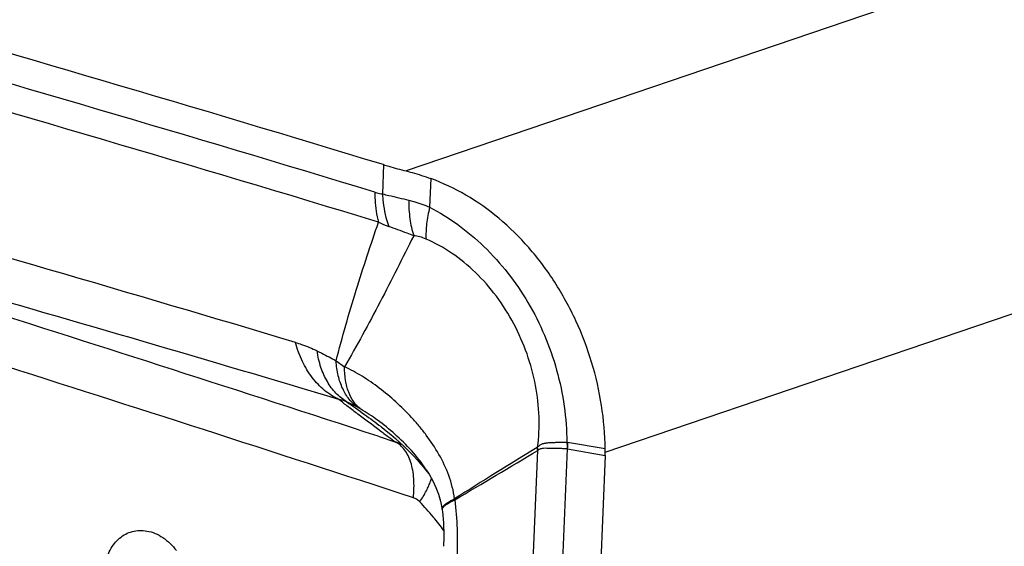
# Model space of a CAD drawing. Units: millimetres. Extents: x 0 to 420, y 0 to 297.
# Drawn here: x 208 to 227, y 259 to 269 of the extents above; entities that cross this region are included whole.
import ezdxf

# ---------------------------------------------------------------- set-up
doc = ezdxf.new("R2010")
doc.units = ezdxf.units.MM
doc.header["$LTSCALE"] = 23.1
doc.layers.add('31027000-000_CL', color=7, linetype='CONTINUOUS')

msp = doc.modelspace()

# ---------------------------------------------------------------- linework, layer by layer
at = {"layer": '31027000-000_CL', "color": 9, "linetype": 'CONTINUOUS'}
for p, q in [((229.9121, 270.6524), (215.7327, 265.8283)), ((215.3039, 265.9472), (215.2864, 265.3923)), ((216.2026, 265.6833), (216.179, 265.1405)), ((219.5025, 260.5021), (233.6988, 265.3319)), ((214.4091, 262.2299), (214.566, 262.1199)), ((215.2022, 260.8053), (215.5376, 260.6957)), ((215.2277, 260.9208), (215.2184, 260.9276)), ((219.5028, 260.5633), (218.7924, 260.6879)), ((217.9931, 254.8341), (218.2259, 260.5374)), ((218.5498, 254.6877), (218.7898, 260.5667)), ((218.7898, 260.5667), (219.5007, 260.4411))]:
    msp.add_line(p, q, dxfattribs=at)
at = {"layer": '31027000-000_CL', "color": 7, "linetype": 'CONTINUOUS'}
for p, q in [((219.5006, 260.4407), (219.2606, 254.5621)), ((216.1166, 260.1679), (216.1145, 260.1711)), ((216.4172, 259.4184), (216.417, 259.4197)), ((216.4193, 259.403), (216.4225, 259.3781)), ((216.4199, 259.4032), (216.4198, 259.4038))]:
    msp.add_line(p, q, dxfattribs=at)
for points in [[(215.2611, 260.9857), (215.2805, 260.971), (215.3592, 260.9092)], [(215.3592, 260.9092), (215.443, 260.8402), (215.5304, 260.7645), (215.6175, 260.6855), (215.7049, 260.6025), (215.7917, 260.5163), (215.8714, 260.4336), (215.9426, 260.3566), (216.0063, 260.285), (216.0603, 260.222), (216.1038, 260.1696), (216.1377, 260.1273), (216.1599, 260.0989)], [(216.1144, 260.1712), (216.1689, 260.0846), (216.2385, 259.9597), (216.2981, 259.8334), (216.3475, 259.7053), (216.3858, 259.5762)], [(216.3858, 259.5762), (216.4126, 259.4481), (216.4172, 259.4184)], [(216.4225, 259.3781), (216.4302, 259.3093), (216.4366, 259.2373), (216.4415, 259.1627), (216.4449, 259.0861), (216.4469, 259.0082), (216.4473, 258.9293), (216.4464, 258.8491), (216.4441, 258.7678), (216.4426, 258.7316)]]:
    msp.add_lwpolyline(points, dxfattribs=at)
at = {"layer": '31027000-000_CL', "color": 9, "linetype": 'CONTINUOUS'}
for centre, radius, start, end in [((29.8744, -344.3464), 637.2968, 73.0994333, 75.0676248), ((30.0361, -344.6018), 636.9714, 73.099425, 75.0689913), ((-87.5878, -666.3055), 975.3031, 71.9132054, 72.8746033), ((216.1225, 266.7781), 2.1242, 244.59093, 250.22375), ((-87.6024, -668.3974), 976.3965, 71.8919412, 72.8721225), ((213.6327, 259.2245), 2.4348, 59.33915, 60.94797), ((248.4298, 306.3103), 56.2369, 233.81476, 234.0359), ((256.0144, 316.7657), 69.1536, 234.037064, 234.17464), ((215.0046, 259.1768), 1.6097, 66.05695, 70.66204), ((218.7627, 260.5185), 0.1719, 80.05865, 85.08186), ((216.2307, 260.3514), 2.0085, 5.4585, 7.00423), ((212.3216, 256.0236), 5.0992, 39.66868, 43.95407), ((215.3538, 259.4709), 1.3058, 5.68757, 6.56473), ((212.1779, 255.9027), 5.287, 39.53988, 39.68393), ((212.0544, 255.8031), 5.4456, 36.21646, 39.52092), ((216.5351, 258.7276), 0.0926, 177.43766, 184.26382)]:
    msp.add_arc(centre, radius, start, end, dxfattribs=at)
at = {"layer": '31027000-000_CL', "color": 7, "linetype": 'CONTINUOUS'}
for centre, radius, start, end in [((30.9783, -347.2152), 636.5661, 73.3248559, 75.0807733), ((31.5182, -349.3029), 637.6123, 73.3263293, 74.7151835), ((302.4977, 123.2799), 161.116, 121.541177, 122.196546), ((96.8588, 462.4459), 235.5781, 300.564797, 301.010052), ((216.3046, 260.2275), 1.9461, 9.16283, 10.83747), ((216.5323, 260.562), 2.9708, 357.66012, 358.84571)]:
    msp.add_arc(centre, radius, start, end, dxfattribs=at)
msp.add_ellipse((195.0412, -849.4354), major_axis=(-272.635, 1126.9327), ratio=0.6658574, start_param=-0.373884, end_param=-0.347312, dxfattribs=at)
for points, knots in [([(215.3039, 265.9472), (215.3382, 265.9367), (215.4804, 265.8945), (215.6237, 265.8559), (215.7327, 265.8283)], [0, 0, 0, 0, 0.2418992, 1, 1, 1, 1]), ([(215.7327, 265.8283), (215.7709, 265.8187), (215.9293, 265.7763), (216.0855, 265.7256), (216.2026, 265.6833)], [0, 0, 0, 0, 0.2404326, 1, 1, 1, 1]), ([(219.5028, 260.5633), (219.4995, 260.8389), (219.452, 261.3943), (219.2648, 262.2112), (218.9667, 262.9973), (218.5666, 263.7285), (218.0763, 264.383), (217.5104, 264.9409), (216.8856, 265.3849), (216.4322, 265.6004), (216.2026, 265.6833)], [0, 0, 0, 0, 0.1282185, 0.2583312, 0.3888063, 0.5181419, 0.6449157, 0.7679388, 0.8864324, 1, 1, 1, 1]), ([(219.5025, 260.5021), (219.5027, 260.5123), (219.5031, 260.5276), (219.5031, 260.548), (219.5028, 260.5582), (219.5028, 260.5633)], [0, 0, 0, 0, 0.5000772, 0.7499844, 1, 1, 1, 1])]:
    msp.add_open_spline(points, degree=3, knots=knots, dxfattribs=at)
at = {"layer": '31027000-000_CL', "color": 9, "linetype": 'CONTINUOUS'}
for points, knots in [([(215.144, 265.426), (215.1431, 265.3768), (215.146, 265.1862), (215.1741, 264.9956), (215.2113, 264.8593)], [0, 0, 0, 0, 0.2583132, 1, 1, 1, 1]), ([(215.144, 265.426), (215.1554, 265.4225), (215.2023, 265.4091), (215.2501, 265.3986), (215.2865, 265.3923)], [0, 0, 0, 0, 0.2444973, 1, 1, 1, 1]), ([(215.2865, 265.3923), (215.3265, 265.3834), (215.4927, 265.3456), (215.6583, 265.3049), (215.784, 265.2741)], [0, 0, 0, 0, 0.2405468, 1, 1, 1, 1]), ([(215.2865, 265.3923), (215.2889, 265.3387), (215.3056, 265.1308), (215.3515, 264.9249), (215.4038, 264.7791)], [0, 0, 0, 0, 0.2572726, 1, 1, 1, 1]), ([(215.784, 265.2741), (215.7829, 265.1569), (215.796, 264.9296), (215.844, 264.7067), (215.8771, 264.6021)], [0, 0, 0, 0, 0.516686, 1, 1, 1, 1]), ([(215.784, 265.2741), (215.8164, 265.2661), (215.9508, 265.2301), (216.0819, 265.1824), (216.179, 265.1405)], [0, 0, 0, 0, 0.2398071, 1, 1, 1, 1]), ([(216.1791, 265.1404), (216.1539, 265.0369), (216.1168, 264.8376), (216.1067, 264.6347), (216.1109, 264.5392)], [0, 0, 0, 0, 0.5270866, 1, 1, 1, 1]), ([(216.1791, 265.1404), (216.3645, 265.0456), (216.7266, 264.821), (217.3967, 264.2573), (217.9574, 263.54), (218.3676, 262.7207), (218.5982, 262.0607), (218.7416, 261.3798), (218.7761, 260.9185), (218.7775, 260.6898)], [0, 0, 0, 0, 0.1157271, 0.2356843, 0.4855025, 0.6143061, 0.7438733, 0.8728939, 1, 1, 1, 1]), ([(214.4091, 262.2299), (214.4657, 262.4562), (214.5874, 262.9037), (214.7859, 263.5658), (214.9945, 264.2165), (215.1384, 264.646), (215.2111, 264.8594)], [0, 0, 0, 0, 0.25457, 0.5058461, 0.7540521, 1, 1, 1, 1]), ([(215.8771, 264.6021), (215.8361, 264.6176), (215.6786, 264.6773), (215.521, 264.7369), (215.4038, 264.7791)], [0, 0, 0, 0, 0.2603259, 1, 1, 1, 1]), ([(215.8773, 264.602), (215.773, 264.392), (215.563, 263.973), (215.2422, 263.3475), (214.913, 262.728), (214.6846, 262.3204), (214.5661, 262.1198)], [0, 0, 0, 0, 0.2504382, 0.5008497, 0.7511048, 1, 1, 1, 1]), ([(216.1109, 264.5392), (216.0726, 264.5557), (215.996, 264.5826), (215.9161, 264.5978), (215.8771, 264.6021)], [0, 0, 0, 0, 0.5153275, 1, 1, 1, 1]), ([(218.2242, 260.5963), (218.249, 260.7869), (218.2658, 261.1806), (218.1971, 261.7761), (218.0365, 262.3693), (217.7878, 262.938), (217.4587, 263.4593), (217.0624, 263.913), (216.613, 264.2816), (216.2806, 264.4663), (216.1109, 264.5392)], [0, 0, 0, 0, 0.1209706, 0.2467158, 0.3758426, 0.5062995, 0.6359175, 0.7623191, 0.8838212, 1, 1, 1, 1]), ([(213.6378, 262.5817), (213.6772, 262.5699), (213.8169, 262.5246), (213.9528, 262.4679), (214.0482, 262.4221)], [0, 0, 0, 0, 0.279793, 1, 1, 1, 1]), ([(214.4621, 261.5007), (214.3649, 261.546), (214.1776, 261.6661), (213.9425, 261.9146), (213.7569, 262.2252), (213.6717, 262.4586), (213.6379, 262.5815)], [0, 0, 0, 0, 0.2299494, 0.4707075, 0.7268123, 1, 1, 1, 1]), ([(214.0482, 262.422), (214.0784, 262.4074), (214.2007, 262.3471), (214.3203, 262.2816), (214.4091, 262.2299)], [0, 0, 0, 0, 0.246421, 1, 1, 1, 1]), ([(214.6085, 261.4563), (214.5344, 261.5009), (214.3946, 261.6147), (214.2296, 261.8397), (214.1103, 262.1141), (214.0641, 262.3159), (214.0482, 262.422)], [0, 0, 0, 0, 0.2254108, 0.4633967, 0.7205458, 1, 1, 1, 1]), ([(214.815, 261.3529), (214.7554, 261.396), (214.6449, 261.5034), (214.5218, 261.7092), (214.4404, 261.9564), (214.4154, 262.1357), (214.4091, 262.2299)], [0, 0, 0, 0, 0.2214101, 0.4574553, 0.7157405, 1, 1, 1, 1]), ([(216.6511, 259.6202), (216.6316, 259.7695), (216.5572, 260.0619), (216.3651, 260.4651), (216.1616, 260.771), (215.9818, 260.998), (215.7948, 261.2115), (215.5474, 261.4572), (215.2831, 261.6772), (215.0653, 261.8345), (214.8491, 261.9754), (214.6806, 262.0674), (214.566, 262.1199)], [0, 0, 0, 0, 0.1340271, 0.2660694, 0.3960524, 0.4602396, 0.5237933, 0.6487058, 0.7702337, 0.8295662, 0.8877994, 1, 1, 1, 1]), ([(214.874, 261.3191), (214.8491, 261.3381), (214.8018, 261.3808), (214.7179, 261.4835), (214.636, 261.6437), (214.5784, 261.8699), (214.5664, 262.0335), (214.566, 262.1199)], [0, 0, 0, 0, 0.1058144, 0.2147392, 0.44749, 0.707679, 1, 1, 1, 1]), ([(214.6084, 261.4563), (214.5977, 261.4608), (214.5503, 261.4797), (214.5008, 261.4937), (214.462, 261.5007)], [0, 0, 0, 0, 0.2276319, 1, 1, 1, 1]), ([(215.2184, 260.9276), (215.0857, 261.0247), (214.8906, 261.169), (214.639, 261.3607), (214.5195, 261.4545), (214.4621, 261.5007)], [0, 0, 0, 0, 0.5197784, 0.7670743, 1, 1, 1, 1]), ([(214.815, 261.3529), (214.7972, 261.3628), (214.7295, 261.3995), (214.6603, 261.4334), (214.6085, 261.4563)], [0, 0, 0, 0, 0.2649549, 1, 1, 1, 1]), ([(214.6088, 261.4561), (214.7231, 261.3799), (214.9411, 261.2253), (215.1552, 261.0654), (215.2589, 260.9872)], [0, 0, 0, 0, 0.5137732, 1, 1, 1, 1]), ([(216.1145, 260.1711), (216.0309, 260.2982), (215.8447, 260.5356), (215.5308, 260.8448), (215.2068, 261.1055), (214.9842, 261.2538), (214.8743, 261.3189)], [0, 0, 0, 0, 0.2680519, 0.5294388, 0.7749383, 1, 1, 1, 1]), ([(215.8715, 259.6402), (215.8842, 259.7592), (215.8892, 259.9348), (215.862, 260.1585), (215.8267, 260.3064), (215.7759, 260.4366), (215.7106, 260.5468), (215.632, 260.6352), (215.5699, 260.6789), (215.5376, 260.6957)], [0, 0, 0, 0, 0.3078471, 0.4486025, 0.5788251, 0.6980013, 0.8067734, 0.9066112, 1, 1, 1, 1]), ([(218.2242, 260.5963), (218.2311, 260.6045), (218.2454, 260.6199), (218.2694, 260.6398), (218.2957, 260.6553), (218.3243, 260.6659), (218.3546, 260.6731), (218.3977, 260.6802), (218.4553, 260.6861), (218.5287, 260.6893), (218.6073, 260.6901), (218.6908, 260.6904), (218.7481, 260.6901), (218.7775, 260.6898)], [0, 0, 0, 0, 0.05546, 0.108938, 0.161035, 0.2130956, 0.2665614, 0.3220771, 0.4397904, 0.5667764, 0.7028602, 0.8474493, 1, 1, 1, 1]), ([(218.7775, 260.6898), (218.7781, 260.6797), (218.7813, 260.6389), (218.7855, 260.5982), (218.7861, 260.5675)], [0, 0, 0, 0, 0.2487046, 1, 1, 1, 1]), ([(218.7924, 260.6879), (218.7924, 260.6779), (218.7912, 260.6378), (218.7874, 260.5979), (218.7861, 260.5678)], [0, 0, 0, 0, 0.248844, 1, 1, 1, 1]), ([(218.2242, 260.5963), (218.2229, 260.5958), (218.2198, 260.5959), (218.2174, 260.5939), (218.216, 260.5934)], [0, 0, 0, 0, 0.4873695, 1, 1, 1, 1]), ([(218.2301, 260.5424), (218.2297, 260.5421), (218.2281, 260.5406), (218.2268, 260.5388), (218.2259, 260.5374)], [0, 0, 0, 0, 0.2330952, 1, 1, 1, 1]), ([(218.7898, 260.5677), (218.7609, 260.5682), (218.7043, 260.5692), (218.6216, 260.571), (218.5435, 260.572), (218.4813, 260.5728), (218.434, 260.5743), (218.3902, 260.5764), (218.3481, 260.5775), (218.3079, 260.5729), (218.2713, 260.564), (218.2456, 260.5522), (218.2301, 260.5424)], [0, 0, 0, 0, 0.1536568, 0.2999451, 0.4381488, 0.5678891, 0.6295469, 0.6889964, 0.8004265, 0.8524777, 0.9026971, 1, 1, 1, 1]), ([(215.9925, 259.5629), (216.0376, 259.6302), (216.0986, 259.7299), (216.1634, 259.8636), (216.1882, 259.9266), (216.1983, 259.9569)], [0, 0, 0, 0, 0.5449895, 0.7845915, 1, 1, 1, 1]), ([(216.1983, 259.9569), (216.1998, 259.9612), (216.2051, 259.9776), (216.21, 259.9942), (216.2134, 260.0066)], [0, 0, 0, 0, 0.257181, 1, 1, 1, 1]), ([(215.9925, 259.5629), (215.9753, 259.5808), (215.9377, 259.6118), (215.8938, 259.6329), (215.8715, 259.6402)], [0, 0, 0, 0, 0.5145777, 1, 1, 1, 1]), ([(216.417, 259.4197), (216.4163, 259.4253), (216.4165, 259.4371), (216.422, 259.4549), (216.4324, 259.4731), (216.4418, 259.4847), (216.4471, 259.4905)], [0, 0, 0, 0, 0.2109491, 0.4395802, 0.6994806, 1, 1, 1, 1]), ([(216.4198, 259.4038), (216.4188, 259.4115), (216.4208, 259.4338), (216.443, 259.4694), (216.4676, 259.4914), (216.4825, 259.503)], [0, 0, 0, 0, 0.1911405, 0.5347914, 1, 1, 1, 1]), ([(216.4471, 259.4905), (216.4573, 259.5017), (216.4825, 259.5241), (216.5283, 259.5558), (216.5855, 259.5885), (216.628, 259.6095), (216.6511, 259.6202)], [0, 0, 0, 0, 0.1867238, 0.4148887, 0.6858743, 1, 1, 1, 1]), ([(216.4825, 259.503), (216.5051, 259.5207), (216.5608, 259.5557), (216.6196, 259.5849), (216.6532, 259.6003)], [0, 0, 0, 0, 0.4368023, 1, 1, 1, 1]), ([(216.6532, 259.6003), (216.6774, 259.4188), (216.7061, 259.0541), (216.7031, 258.6887), (216.6952, 258.5069)], [0, 0, 0, 0, 0.5016949, 1, 1, 1, 1]), ([(210.037, 258.3526), (210.0447, 258.4053), (210.0678, 258.5077), (210.1262, 258.6506), (210.2063, 258.7755), (210.3059, 258.8784), (210.4219, 258.956), (210.5507, 259.0055), (210.6881, 259.0251), (210.7809, 259.0182), (210.8268, 259.0101)], [0, 0, 0, 0, 0.138634, 0.2719641, 0.3996265, 0.5224651, 0.6418836, 0.7598158, 0.878595, 1, 1, 1, 1]), ([(210.8268, 259.0101), (210.8793, 259.0008), (210.9849, 258.9693), (211.1866, 258.8611), (211.3144, 258.7356), (211.3856, 258.6406)], [0, 0, 0, 0, 0.2338507, 0.4789972, 1, 1, 1, 1])]:
    msp.add_open_spline(points, degree=3, knots=knots, dxfattribs=at)

doc.saveas('drawing.dxf')
